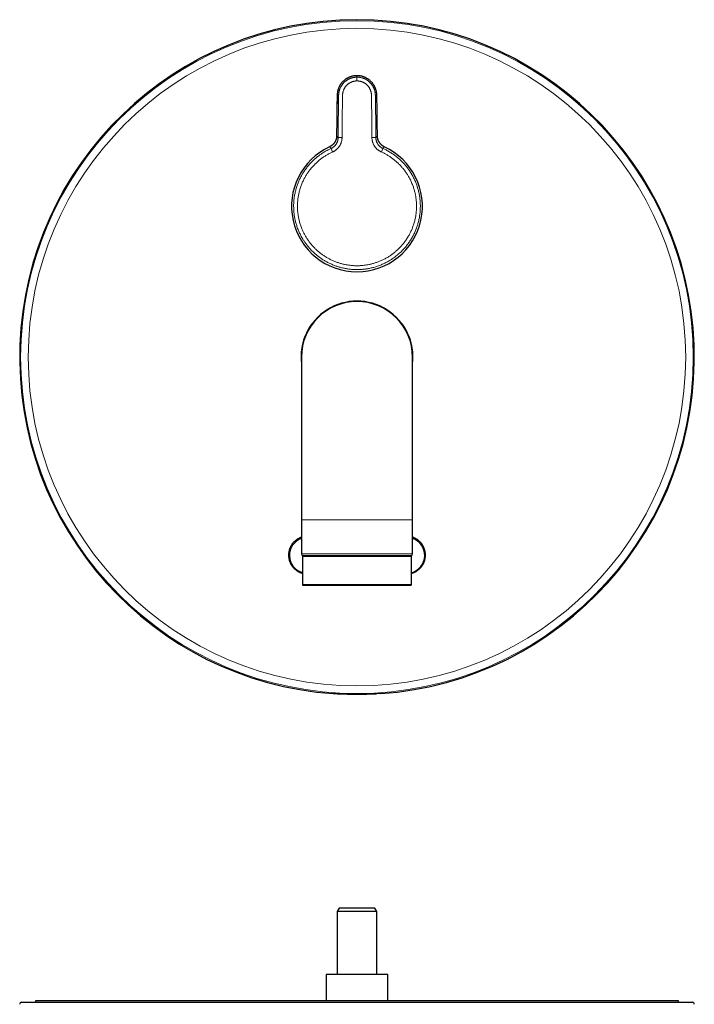
# Model space of a CAD drawing. Units: millimetres. Extents: x 8 to 1054, y 12 to 610.
# Drawn here: x 517 to 687, y 362 to 610 of the extents above; entities that cross this region are included whole.
import ezdxf

# ---------------------------------------------------------------- set-up
doc = ezdxf.new("R2010")
doc.units = ezdxf.units.MM

msp = doc.modelspace()

# ---------------------------------------------------------------- linework, layer by layer
at = {"color": 252, "linetype": 'Continuous', "lineweight": 0}
for p, q in [((601.97, 594.54), (601.97, 595.5)), ((587.97, 483.97), (601.97, 483.97)), ((601.97, 483.97), (615.97, 483.97)), ((587.97, 475.37), (601.97, 475.37)), ((615.72, 474.77), (588.22, 474.77)), ((601.97, 475.37), (615.97, 475.37)), ((588.22, 467.67), (607.24, 467.67)), ((607.24, 467.67), (615.72, 467.67))]:
    msp.add_line(p, q, dxfattribs=at)
at = {"color": 7, "linetype": 'Continuous', "lineweight": 30}
for p, q in [((587.97, 524.97), (587.97, 483.97)), ((615.97, 483.97), (615.97, 524.97)), ((587.97, 483.97), (587.97, 475.37)), ((615.97, 475.37), (615.97, 483.97)), ((588.22, 474.77), (588.22, 467.67)), ((615.72, 467.67), (615.72, 474.77)), ((587.53, 470.92), (587.6, 470.89)), ((616.38, 470.89), (616.46, 470.92)), ((596, 440.18), (596.06, 440.21)), ((596, 440.18), (596, 440.18)), ((607.95, 440.18), (607.95, 440.18)), ((597.47, 386.12), (596.97, 385.25)), ((596.97, 385.25), (596.97, 369.42)), ((606.97, 385.25), (596.97, 385.25)), ((606.47, 386.12), (597.47, 386.12)), ((606.97, 385.25), (606.47, 386.12)), ((606.97, 369.42), (606.97, 385.25)), ((594.22, 369.42), (594.22, 362.77)), ((607.46, 369.42), (594.22, 369.42)), ((609.72, 369.42), (607.46, 369.42)), ((609.72, 362.77), (609.72, 369.42)), ((517.47, 362.42), (686.48, 362.42)), ((520.97, 362.77), (520.97, 362.42)), ((682.97, 362.77), (520.97, 362.77)), ((682.97, 362.42), (682.97, 362.77))]:
    msp.add_line(p, q, dxfattribs=at)
at = {"color": 7, "linetype": 'Continuous', "lineweight": 30, "flags": 128}
msp.add_lwpolyline([(607.95, 440.18), (607.94, 440.19), (607.93, 440.19), (607.93, 440.19), (607.92, 440.2), (607.91, 440.2), (607.91, 440.2), (607.9, 440.2), (607.89, 440.21)], dxfattribs=at)
at = {"color": 252, "linetype": 'Continuous', "lineweight": 0}
for radius in [84.75, 82.83]:
    msp.add_circle((601.97, 524.97), radius, dxfattribs=at)
at = {"color": 7, "linetype": 'Continuous', "lineweight": 30}
for centre, radius, start, end in [((601.97, 524.97), 85, 274.0301, 265.9699), ((601.97, 562.97), 16.5, 114.6736, 270), ((601.97, 562.97), 16.5, 270, 65.3264), ((601.97, 524.97), 14.1, 353.1721, 186.8279), ((601.97, 524.97), 14, 90, 180), ((601.97, 524.97), 14, 0, 90), ((589.49, 475.01), 4.53, 109.5299, 253.7916), ((614.5, 475.01), 4.53, 285.7127, 70.975), ((588.37, 475.37), 0.4, 180, 270), ((588.42, 474.77), 0.2, 90, 180), ((615.52, 474.77), 0.2, 0, 90), ((615.57, 475.37), 0.4, 270, 0), ((588.42, 467.67), 0.2, 180, 270), ((615.52, 467.67), 0.2, 270, 0), ((601.97, 524.97), 84.95, 266.6797, 273.3203), ((517.47, 361.92), 0.5, 90, 181.5), ((686.48, 361.92), 0.5, 358.5, 90)]:
    msp.add_arc(centre, radius, start, end, dxfattribs=at)
at = {"color": 252, "linetype": 'Continuous', "lineweight": 0}
for centre, radius, start, end in [((601.97, 524.97), 85, 274.0296, 265.9704), ((597.91, 570.04), 10.25, 88.3197, 93.8654), ((606.02, 569.13), 11.16, 86.3615, 91.4534), ((601.97, 562.97), 16.5, 114.6736, 65.3264), ((652.55, 602.28), 62.24, 203.4256, 204.324), ((551.4, 602.28), 62.24, 335.676, 336.5744)]:
    msp.add_arc(centre, radius, start, end, dxfattribs=at)
at = {"color": 7, "linetype": 'Continuous', "lineweight": 30}
for points, knots in [([(601.97, 595.87), (601.97, 595.87), (601.91, 595.87), (601.77, 595.86), (601.56, 595.85), (601.35, 595.83), (601.14, 595.8), (600.93, 595.76), (600.73, 595.71), (600.52, 595.65), (600.32, 595.59), (600.12, 595.51), (599.93, 595.43), (599.74, 595.34), (599.55, 595.24), (599.37, 595.14), (599.19, 595.02), (599.02, 594.9), (598.83, 594.75), (598.63, 594.58), (598.43, 594.4), (598.26, 594.22), (598.11, 594.04), (597.98, 593.87), (597.85, 593.7), (597.74, 593.53), (597.64, 593.36), (597.55, 593.19), (597.46, 593.01), (597.37, 592.8), (597.28, 592.59), (597.21, 592.38), (597.15, 592.18), (597.1, 591.97), (597.05, 591.75), (597.02, 591.51), (596.99, 591.26), (596.97, 590.95), (596.97, 590.74), (596.97, 590.61)], [0, 0, 0, 0, 0.000007, 0.025564, 0.05127, 0.076976, 0.102994, 0.129012, 0.155346, 0.18168, 0.208168, 0.233745, 0.25947, 0.285195, 0.311238, 0.337281, 0.363649, 0.390016, 0.416542, 0.451566, 0.486591, 0.515614, 0.544636, 0.570777, 0.596917, 0.623212, 0.646671, 0.670139, 0.693598, 0.722765, 0.751933, 0.778205, 0.804476, 0.830899, 0.856224, 0.887964, 0.919726, 0.951473, 1, 1, 1, 1]), ([(607.11, 580.67), (607.11, 581.54), (607.09, 583.28), (607.06, 585.89), (607.03, 588.01), (607, 589.65), (606.98, 590.49), (606.97, 591.02), (606.96, 591.24), (606.94, 591.46), (606.91, 591.68), (606.87, 591.9), (606.81, 592.12), (606.75, 592.34), (606.68, 592.55), (606.6, 592.76), (606.51, 592.97), (606.41, 593.17), (606.31, 593.37), (606.19, 593.56), (606.06, 593.76), (605.92, 593.94), (605.76, 594.13), (605.59, 594.32), (605.39, 594.52), (605.19, 594.7), (604.97, 594.88), (604.73, 595.04), (604.49, 595.19), (604.25, 595.32), (604, 595.44), (603.74, 595.55), (603.47, 595.64), (603.19, 595.72), (602.93, 595.78), (602.68, 595.82), (602.45, 595.85), (602.21, 595.86), (602.05, 595.87), (601.97, 595.87)], [0, 0, 0, 0, 0.144593, 0.289187, 0.43378, 0.497535, 0.56129, 0.57351, 0.585738, 0.59796, 0.610173, 0.622719, 0.635277, 0.647836, 0.660382, 0.672751, 0.685133, 0.697514, 0.709883, 0.722675, 0.735481, 0.748288, 0.76108, 0.776333, 0.791598, 0.806851, 0.822536, 0.838233, 0.853918, 0.869329, 0.884752, 0.900164, 0.916028, 0.931905, 0.947769, 0.96082, 0.973885, 0.98695, 1, 1, 1, 1]), ([(596.97, 590.61), (596.97, 590.59), (596.97, 590.4), (596.96, 590.05), (596.95, 589.39), (596.93, 588.57), (596.91, 587.62), (596.91, 586.99), (596.9, 586.7)], [0, 0, 0, 0, 0.010811, 0.144436, 0.272313, 0.520129, 0.77306, 1, 1, 1, 1]), ([(596.9, 586.7), (596.9, 586.61), (596.89, 586.14), (596.88, 585.14), (596.86, 583.22), (596.84, 581.68), (596.84, 580.67)], [0, 0, 0, 0, 0.044479, 0.233959, 0.498886, 1, 1, 1, 1]), ([(596.84, 580.67), (596.83, 580.6), (596.83, 580.47), (596.81, 580.27), (596.77, 580.07), (596.72, 579.87), (596.66, 579.68), (596.59, 579.49), (596.5, 579.31), (596.4, 579.13), (596.29, 578.96), (596.17, 578.8), (596.04, 578.65), (595.89, 578.5), (595.74, 578.37), (595.58, 578.25), (595.42, 578.14), (595.25, 578.04), (595.14, 577.99), (595.09, 577.96)], [0, 0, 0, 0, 0.059378, 0.118959, 0.178608, 0.238189, 0.297567, 0.356945, 0.416525, 0.476175, 0.535755, 0.595133, 0.654511, 0.714091, 0.77374, 0.83332, 0.892698, 0.946349, 1, 1, 1, 1]), ([(608.86, 577.96), (608.8, 577.99), (608.68, 578.05), (608.5, 578.16), (608.34, 578.27), (608.18, 578.39), (608.03, 578.53), (607.89, 578.68), (607.76, 578.83), (607.64, 578.99), (607.53, 579.16), (607.43, 579.34), (607.35, 579.53), (607.27, 579.72), (607.21, 579.91), (607.17, 580.11), (607.14, 580.3), (607.12, 580.49), (607.11, 580.61), (607.11, 580.67)], [0, 0, 0, 0, 0.059377, 0.118958, 0.178607, 0.238187, 0.297564, 0.356941, 0.416522, 0.476171, 0.535751, 0.595128, 0.654506, 0.714086, 0.773735, 0.833315, 0.892692, 0.946346, 1, 1, 1, 1]), ([(587.97, 479.58), (587.95, 479.57), (587.84, 479.54), (587.64, 479.46), (587.4, 479.35), (587.16, 479.22), (586.93, 479.09), (586.71, 478.94), (586.5, 478.78), (586.3, 478.61), (586.1, 478.42), (585.92, 478.22), (585.74, 478.02), (585.59, 477.81), (585.44, 477.59), (585.3, 477.35), (585.18, 477.11), (585.07, 476.87), (584.98, 476.62), (584.9, 476.37), (584.84, 476.11), (584.79, 475.84), (584.75, 475.58), (584.73, 475.31), (584.72, 475.04), (584.73, 474.78), (584.76, 474.51), (584.79, 474.25), (584.85, 473.98), (584.92, 473.72), (585, 473.47), (585.1, 473.23), (585.21, 472.98), (585.33, 472.75), (585.47, 472.51), (585.62, 472.29), (585.78, 472.08), (585.95, 471.88), (586.14, 471.69), (586.33, 471.51), (586.54, 471.33), (586.76, 471.17), (586.98, 471.03), (587.21, 470.9), (587.45, 470.78), (587.69, 470.67), (587.95, 470.57), (588.12, 470.52), (588.22, 470.49), (588.22, 470.49)], [0, 0, 0, 0, 0.006667, 0.028996, 0.051344, 0.073673, 0.095378, 0.117099, 0.138804, 0.16114, 0.183493, 0.205829, 0.227536, 0.24926, 0.270967, 0.293304, 0.31566, 0.337998, 0.359702, 0.381422, 0.403126, 0.42546, 0.447812, 0.470147, 0.491844, 0.513557, 0.535254, 0.557581, 0.579926, 0.602253, 0.623942, 0.645648, 0.667338, 0.689657, 0.711994, 0.734313, 0.755997, 0.777698, 0.799382, 0.821696, 0.844027, 0.866341, 0.888025, 0.909726, 0.931409, 0.953723, 0.976055, 0.998369, 1, 1, 1, 1]), ([(617.85, 478.42), (617.79, 478.47), (617.67, 478.59), (617.48, 478.75), (617.28, 478.91), (617.08, 479.05), (616.86, 479.19), (616.62, 479.31), (616.38, 479.43), (616.17, 479.52), (616.03, 479.56), (615.97, 479.58)], [0, 0, 0, 0, 0.112066, 0.224288, 0.336509, 0.448575, 0.566681, 0.684877, 0.802982, 0.924515, 1, 1, 1, 1]), ([(615.72, 470.49), (615.73, 470.49), (615.82, 470.52), (616, 470.57), (616.25, 470.66), (616.49, 470.77), (616.73, 470.89), (616.96, 471.02), (617.19, 471.17), (617.4, 471.33), (617.61, 471.5), (617.8, 471.68), (617.98, 471.87), (618.16, 472.07), (618.32, 472.29), (618.48, 472.51), (618.61, 472.74), (618.74, 472.97), (618.85, 473.21), (618.95, 473.46), (619.03, 473.72), (619.1, 473.98), (619.15, 474.24), (619.19, 474.5), (619.22, 474.76), (619.23, 475.03), (619.22, 475.3), (619.2, 475.57), (619.17, 475.84), (619.12, 476.09), (619.05, 476.35), (618.97, 476.61), (618.88, 476.86), (618.77, 477.11), (618.65, 477.35), (618.52, 477.57), (618.37, 477.8), (618.21, 478.01), (618.04, 478.22), (617.91, 478.35), (617.85, 478.42)], [0, 0, 0, 0, 0.001521, 0.028854, 0.055424, 0.082014, 0.108583, 0.135924, 0.163288, 0.19063, 0.217208, 0.243808, 0.270387, 0.297738, 0.325112, 0.352463, 0.37905, 0.405657, 0.432244, 0.459603, 0.486985, 0.514344, 0.540934, 0.567543, 0.594133, 0.621494, 0.648878, 0.67624, 0.702827, 0.729434, 0.756021, 0.78338, 0.810761, 0.83812, 0.864706, 0.891314, 0.9179, 0.945259, 0.972641, 1, 1, 1, 1]), ([(588.37, 474.97), (588.38, 474.97), (588.38, 474.97), (588.4, 474.97), (588.42, 474.97), (588.46, 474.97), (588.5, 474.97), (588.55, 474.97), (588.6, 474.97), (588.67, 474.97), (588.76, 474.97), (588.87, 474.97), (588.97, 474.97), (589.05, 474.97), (589.12, 474.97), (589.18, 474.97), (589.26, 474.97), (589.35, 474.97), (589.48, 474.97), (589.64, 474.97), (589.81, 474.97), (589.99, 474.97), (590.18, 474.97), (590.38, 474.97), (590.6, 474.97), (590.85, 474.97), (591.13, 474.97), (591.42, 474.97), (591.72, 474.97), (592.03, 474.97), (592.34, 474.97), (592.64, 474.97), (592.94, 474.97), (593.24, 474.97), (593.55, 474.97), (593.87, 474.97), (594.2, 474.97), (594.53, 474.97), (594.86, 474.97), (595.19, 474.97), (595.52, 474.97), (595.81, 474.97), (596.05, 474.97), (596.23, 474.97), (596.41, 474.97), (596.6, 474.97), (596.78, 474.97), (597.03, 474.97), (597.36, 474.97), (597.75, 474.97), (598.14, 474.97), (598.51, 474.97), (598.85, 474.97), (599.17, 474.97), (599.49, 474.97), (599.84, 474.97), (600.23, 474.97), (600.66, 474.97), (601.1, 474.97), (601.54, 474.97), (601.83, 474.97), (601.97, 474.97)], [0, 0, 0, 0, 0.018289, 0.036547, 0.054789, 0.073032, 0.087374, 0.101734, 0.116117, 0.131335, 0.151619, 0.171877, 0.192132, 0.201686, 0.211245, 0.220813, 0.230391, 0.239981, 0.25839, 0.276763, 0.295116, 0.313462, 0.331818, 0.3502, 0.368621, 0.390554, 0.412437, 0.434298, 0.456161, 0.478053, 0.499999, 0.518803, 0.537567, 0.556309, 0.575045, 0.593791, 0.612564, 0.631379, 0.649421, 0.667428, 0.685413, 0.703393, 0.712813, 0.722238, 0.731669, 0.741108, 0.750559, 0.760021, 0.779413, 0.798768, 0.818104, 0.837439, 0.852642, 0.867864, 0.883114, 0.897513, 0.918014, 0.938492, 0.958968, 0.979464, 1, 1, 1, 1]), ([(601.97, 474.97), (602.11, 474.97), (602.37, 474.97), (602.76, 474.97), (603.14, 474.97), (603.5, 474.97), (603.84, 474.97), (604.14, 474.97), (604.45, 474.97), (604.8, 474.97), (605.18, 474.97), (605.6, 474.97), (605.94, 474.97), (606.21, 474.97), (606.41, 474.97), (606.6, 474.97), (606.79, 474.97), (607.04, 474.97), (607.35, 474.97), (607.7, 474.97), (608.06, 474.97), (608.41, 474.97), (608.75, 474.97), (609.09, 474.97), (609.44, 474.97), (609.81, 474.97), (610.18, 474.97), (610.55, 474.97), (610.91, 474.97), (611.26, 474.97), (611.58, 474.97), (611.87, 474.97), (612.14, 474.97), (612.41, 474.97), (612.66, 474.97), (612.9, 474.97), (613.13, 474.97), (613.36, 474.97), (613.57, 474.97), (613.76, 474.97), (613.95, 474.97), (614.1, 474.97), (614.22, 474.97), (614.3, 474.97), (614.39, 474.97), (614.47, 474.97), (614.54, 474.97), (614.65, 474.97), (614.77, 474.97), (614.9, 474.97), (615.03, 474.97), (615.13, 474.97), (615.21, 474.97), (615.28, 474.97), (615.35, 474.97), (615.41, 474.97), (615.46, 474.97), (615.51, 474.97), (615.55, 474.97), (615.57, 474.97), (615.57, 474.97), (615.57, 474.97)], [0, 0, 0, 0, 0.0182919, 0.0365521, 0.0547955, 0.0730373, 0.0873791, 0.1017364, 0.1161167, 0.1313354, 0.1516186, 0.1718772, 0.192132, 0.2016856, 0.2112451, 0.2208127, 0.2303905, 0.2399807, 0.2583903, 0.2767635, 0.2951156, 0.3134621, 0.3318183, 0.3501995, 0.3686211, 0.3905538, 0.4124374, 0.4342977, 0.4561608, 0.4780527, 0.4999993, 0.5188027, 0.5375671, 0.5563091, 0.5750449, 0.5937909, 0.6125636, 0.6313792, 0.6494211, 0.6674277, 0.6854134, 0.7033929, 0.7128132, 0.7222379, 0.731669, 0.7411085, 0.7505586, 0.7600213, 0.7794131, 0.7987679, 0.8181039, 0.8374388, 0.8526418, 0.867864, 0.8831141, 0.8975106, 0.9180091, 0.938486, 0.9589625, 0.9794601, 1, 1, 1, 1]), ([(586.54, 471.54), (586.58, 471.51), (586.72, 471.39), (586.98, 471.21), (587.27, 471.04), (587.46, 470.96), (587.53, 470.93)], [0, 0, 0, 0, 0.132675, 0.484098, 0.798855, 1, 1, 1, 1]), ([(616.46, 470.92), (616.47, 470.93), (616.55, 470.96), (616.71, 471.05), (616.98, 471.2), (617.21, 471.34), (617.34, 471.45), (617.38, 471.48)], [0, 0, 0, 0, 0.018213, 0.239783, 0.521578, 0.863552, 1, 1, 1, 1]), ([(588.43, 467.47), (588.43, 467.47), (588.43, 467.47), (588.43, 467.47), (588.45, 467.47), (588.46, 467.47), (588.49, 467.47), (588.52, 467.47), (588.55, 467.47), (588.6, 467.47), (588.66, 467.47), (588.72, 467.47), (588.8, 467.47), (588.89, 467.47), (589.01, 467.47), (589.15, 467.47), (589.3, 467.47), (589.45, 467.47), (589.61, 467.47), (589.78, 467.47), (589.95, 467.47), (590.12, 467.47), (590.29, 467.47), (590.44, 467.47), (590.61, 467.47), (590.81, 467.47), (591.05, 467.47), (591.33, 467.47), (591.62, 467.47), (591.93, 467.47), (592.22, 467.47), (592.49, 467.47), (592.74, 467.47), (592.99, 467.47), (593.25, 467.47), (593.51, 467.47), (593.78, 467.47), (594.06, 467.47), (594.35, 467.47), (594.67, 467.47), (595.01, 467.47), (595.36, 467.47), (595.71, 467.47), (596.06, 467.47), (596.43, 467.47), (596.81, 467.47), (597.23, 467.47), (597.67, 467.47), (598.11, 467.47), (598.56, 467.47), (599.01, 467.47), (599.45, 467.47), (599.86, 467.47), (600.24, 467.47), (600.63, 467.47), (601.02, 467.47), (601.41, 467.47), (601.8, 467.47), (602.15, 467.47), (602.47, 467.47), (602.74, 467.47), (603.02, 467.47), (603.29, 467.47), (603.56, 467.47), (603.85, 467.47), (604.16, 467.47), (604.48, 467.47), (604.79, 467.47), (605.13, 467.47), (605.52, 467.47), (605.93, 467.47), (606.35, 467.47), (606.76, 467.47), (607.03, 467.47), (607.17, 467.47)], [0, 0, 0, 0, 0.008216, 0.018568, 0.028903, 0.039225, 0.049539, 0.059848, 0.070158, 0.082314, 0.094483, 0.106672, 0.118195, 0.134599, 0.15098, 0.167357, 0.183745, 0.200162, 0.2148, 0.229411, 0.244004, 0.258594, 0.270062, 0.281541, 0.293037, 0.305217, 0.322607, 0.33997, 0.357327, 0.374699, 0.392106, 0.405001, 0.41787, 0.430721, 0.443562, 0.456403, 0.46925, 0.482113, 0.494999, 0.510048, 0.525063, 0.540057, 0.555043, 0.570033, 0.585042, 0.600081, 0.617635, 0.635145, 0.652632, 0.670117, 0.68762, 0.705163, 0.719897, 0.734599, 0.749281, 0.763955, 0.778634, 0.79333, 0.808054, 0.818406, 0.828741, 0.839063, 0.849377, 0.859686, 0.869996, 0.882152, 0.894321, 0.90651, 0.918031, 0.934433, 0.950814, 0.96719, 0.98358, 1, 1, 1, 1]), ([(607.17, 467.47), (607.28, 467.47), (607.52, 467.47), (607.88, 467.47), (608.22, 467.47), (608.54, 467.47), (608.83, 467.47), (609.09, 467.47), (609.36, 467.47), (609.66, 467.47), (610, 467.47), (610.37, 467.47), (610.72, 467.47), (611.07, 467.47), (611.38, 467.47), (611.65, 467.47), (611.89, 467.47), (612.12, 467.47), (612.34, 467.47), (612.56, 467.47), (612.77, 467.47), (612.97, 467.47), (613.18, 467.47), (613.39, 467.47), (613.6, 467.47), (613.8, 467.47), (613.99, 467.47), (614.17, 467.47), (614.34, 467.47), (614.51, 467.47), (614.67, 467.47), (614.82, 467.47), (614.97, 467.47), (615.09, 467.47), (615.2, 467.47), (615.29, 467.47), (615.36, 467.47), (615.42, 467.47), (615.46, 467.47), (615.49, 467.47), (615.51, 467.47), (615.52, 467.47), (615.52, 467.47), (615.52, 467.47)], [0, 0, 0, 0, 0.024406, 0.048767, 0.073102, 0.097432, 0.116557, 0.135702, 0.154875, 0.175187, 0.204185, 0.233139, 0.262083, 0.291052, 0.32008, 0.341582, 0.363042, 0.384472, 0.405886, 0.427298, 0.448722, 0.470171, 0.49166, 0.516756, 0.541794, 0.566798, 0.591787, 0.616785, 0.641813, 0.666892, 0.696164, 0.725363, 0.754524, 0.783681, 0.812869, 0.842122, 0.866693, 0.89121, 0.915693, 0.940163, 0.964641, 0.989147, 1, 1, 1, 1]), ([(596.06, 440.21), (596.06, 440.21), (596.07, 440.21), (596.09, 440.21), (596.13, 440.21), (596.18, 440.21), (596.24, 440.21), (596.31, 440.21), (596.38, 440.2), (596.47, 440.2), (596.57, 440.19), (596.67, 440.19), (596.77, 440.18), (596.87, 440.18), (596.97, 440.17), (597.03, 440.17), (597.05, 440.17)], [0, 0, 0, 0, 0.0737535, 0.147742, 0.2214953, 0.2952481, 0.3692361, 0.4429893, 0.5167641, 0.5907736, 0.6645492, 0.7384568, 0.8125993, 0.8865076, 0.9432538, 1, 1, 1, 1]), ([(607.89, 440.21), (607.89, 440.21), (607.88, 440.21), (607.86, 440.21), (607.82, 440.21), (607.77, 440.21), (607.71, 440.21), (607.64, 440.21), (607.57, 440.2), (607.48, 440.2), (607.38, 440.19), (607.28, 440.19), (607.18, 440.18), (607.08, 440.18), (606.98, 440.17), (606.92, 440.17), (606.89, 440.17)], [0, 0, 0, 0, 0.073753, 0.147742, 0.221495, 0.295248, 0.369236, 0.442989, 0.516764, 0.590774, 0.664549, 0.738457, 0.812599, 0.886508, 0.943254, 1, 1, 1, 1])]:
    msp.add_open_spline(points, degree=3, knots=knots, dxfattribs=at)
at = {"color": 252, "linetype": 'Continuous', "lineweight": 0}
for points, knots in [([(597.22, 580.26), (597.22, 581.06), (597.23, 582.66), (597.26, 584.83), (597.28, 586.74), (597.3, 588.42), (597.33, 589.77), (597.34, 590.64), (597.35, 591.02), (597.36, 591.25), (597.39, 591.48), (597.43, 591.71), (597.47, 591.94), (597.53, 592.16), (597.6, 592.4), (597.69, 592.63), (597.8, 592.86), (597.9, 593.07), (598.01, 593.26), (598.11, 593.43), (598.23, 593.59), (598.34, 593.74), (598.47, 593.89), (598.61, 594.05), (598.77, 594.22), (598.96, 594.39), (599.15, 594.54), (599.32, 594.67), (599.48, 594.78), (599.65, 594.88), (599.82, 594.97), (600, 595.06), (600.18, 595.14), (600.36, 595.21), (600.55, 595.28), (600.75, 595.33), (600.96, 595.39), (601.2, 595.43), (601.45, 595.47), (601.71, 595.49), (601.89, 595.5), (601.97, 595.5)], [0, 0, 0, 0, 0.134336, 0.268672, 0.362604, 0.456535, 0.550466, 0.588895, 0.601718, 0.614539, 0.627498, 0.640456, 0.653594, 0.666732, 0.679953, 0.694273, 0.708603, 0.722923, 0.733872, 0.744825, 0.755774, 0.766847, 0.777449, 0.788051, 0.802425, 0.81681, 0.831183, 0.842155, 0.853126, 0.863984, 0.874963, 0.885948, 0.896928, 0.908097, 0.919271, 0.930441, 0.94174, 0.956192, 0.970757, 0.985322, 1, 1, 1, 1]), ([(601.97, 595.87), (601.97, 595.86), (601.97, 595.85), (601.97, 595.83), (601.97, 595.79), (601.97, 595.75), (601.97, 595.71), (601.97, 595.66), (601.97, 595.61), (601.97, 595.55), (601.97, 595.51), (601.97, 595.5)], [0, 0, 0, 0, 0.127504, 0.255009, 0.382518, 0.510028, 0.611684, 0.713341, 0.815, 0.916659, 1, 1, 1, 1]), ([(601.97, 595.5), (601.97, 595.5), (602.06, 595.5), (602.22, 595.49), (602.47, 595.47), (602.72, 595.44), (602.97, 595.39), (603.22, 595.33), (603.45, 595.26), (603.65, 595.19), (603.83, 595.12), (604, 595.04), (604.18, 594.95), (604.35, 594.85), (604.52, 594.74), (604.68, 594.63), (604.84, 594.51), (604.99, 594.39), (605.13, 594.26), (605.27, 594.12), (605.4, 593.98), (605.53, 593.84), (605.66, 593.68), (605.77, 593.52), (605.9, 593.34), (606.02, 593.12), (606.13, 592.91), (606.22, 592.71), (606.29, 592.54), (606.35, 592.36), (606.41, 592.18), (606.47, 591.98), (606.51, 591.78), (606.55, 591.58), (606.57, 591.37), (606.59, 591.16), (606.6, 590.95), (606.61, 590.51), (606.62, 589.84), (606.64, 588.63), (606.67, 586.78), (606.7, 584.27), (606.72, 581.98), (606.73, 580.65), (606.73, 580.26)], [0, 0, 0, 0, 0.000003, 0.013964, 0.027934, 0.041894, 0.05623, 0.070577, 0.084912, 0.095673, 0.106435, 0.117274, 0.128113, 0.139199, 0.150284, 0.161454, 0.172623, 0.183347, 0.194072, 0.204869, 0.215666, 0.226694, 0.237722, 0.248832, 0.259942, 0.275119, 0.290296, 0.30056, 0.310829, 0.321094, 0.332466, 0.343839, 0.355299, 0.366758, 0.378473, 0.390189, 0.401974, 0.413761, 0.464284, 0.514807, 0.615853, 0.775766, 0.935684, 1, 1, 1, 1]), ([(601.97, 594.54), (601.91, 594.54), (601.77, 594.54), (601.57, 594.52), (601.36, 594.49), (601.18, 594.46), (601.01, 594.42), (600.85, 594.37), (600.67, 594.31), (600.48, 594.23), (600.31, 594.14), (600.15, 594.06), (600.02, 593.98), (599.9, 593.89), (599.76, 593.8), (599.62, 593.68), (599.47, 593.54), (599.33, 593.41), (599.22, 593.29), (599.12, 593.17), (599.03, 593.05), (598.94, 592.91), (598.84, 592.75), (598.74, 592.58), (598.66, 592.41), (598.59, 592.25), (598.54, 592.09), (598.48, 591.9), (598.43, 591.7), (598.39, 591.49), (598.36, 591.27), (598.34, 591), (598.33, 590.67), (598.32, 590.29), (598.32, 589.9), (598.31, 589.23), (598.29, 588.27), (598.27, 586.8), (598.25, 584.93), (598.22, 582.68), (598.21, 581.08), (598.21, 580.28)], [0, 0, 0, 0, 0.012473, 0.025042, 0.037611, 0.050278, 0.059589, 0.0689, 0.081544, 0.094199, 0.106842, 0.116513, 0.126183, 0.135316, 0.144449, 0.156832, 0.169224, 0.181607, 0.191059, 0.200511, 0.209641, 0.218771, 0.231164, 0.243567, 0.25596, 0.265431, 0.274902, 0.287793, 0.300792, 0.31379, 0.327068, 0.340347, 0.364003, 0.387661, 0.411321, 0.434981, 0.510993, 0.587006, 0.706056, 0.853026, 1, 1, 1, 1]), ([(605.74, 580.28), (605.74, 580.66), (605.73, 581.52), (605.72, 582.86), (605.71, 584.29), (605.69, 585.72), (605.67, 587.28), (605.65, 588.66), (605.63, 589.86), (605.62, 590.52), (605.61, 590.93), (605.6, 591.1), (605.59, 591.26), (605.57, 591.43), (605.54, 591.6), (605.51, 591.76), (605.46, 591.93), (605.41, 592.1), (605.34, 592.29), (605.25, 592.49), (605.16, 592.68), (605.06, 592.84), (604.96, 592.99), (604.86, 593.12), (604.75, 593.27), (604.61, 593.42), (604.47, 593.55), (604.35, 593.67), (604.23, 593.77), (604.1, 593.86), (603.98, 593.95), (603.85, 594.03), (603.72, 594.1), (603.58, 594.17), (603.44, 594.24), (603.3, 594.3), (603.15, 594.35), (603.01, 594.4), (602.85, 594.44), (602.67, 594.48), (602.48, 594.51), (602.29, 594.53), (602.13, 594.54), (602.03, 594.54), (601.97, 594.54)], [0, 0, 0, 0, 0.070366, 0.15785, 0.245335, 0.332822, 0.420309, 0.531049, 0.586419, 0.64179, 0.651948, 0.662124, 0.672298, 0.682585, 0.692873, 0.703296, 0.713719, 0.724198, 0.73717, 0.750258, 0.763345, 0.776552, 0.785774, 0.794996, 0.80751, 0.820034, 0.832548, 0.842106, 0.851663, 0.860887, 0.870111, 0.879399, 0.888688, 0.898186, 0.907684, 0.917256, 0.926828, 0.935822, 0.944816, 0.957007, 0.969208, 0.981399, 0.990699, 1, 1, 1, 1]), ([(596.97, 590.61), (596.96, 590.36), (596.94, 589.73), (596.92, 588.72), (596.91, 587.66), (596.9, 586.99), (596.9, 586.7)], [0, 0, 0, 0, 0.191561, 0.483904, 0.776263, 1, 1, 1, 1]), ([(596.84, 580.67), (596.84, 580.67), (596.85, 580.66), (596.88, 580.63), (596.91, 580.59), (596.96, 580.55), (597.01, 580.49), (597.07, 580.42), (597.14, 580.35), (597.19, 580.29), (597.22, 580.26)], [0, 0, 0, 0, 0.126917, 0.253835, 0.380762, 0.50769, 0.630763, 0.753835, 0.876918, 1, 1, 1, 1]), ([(606.73, 580.26), (606.76, 580.29), (606.81, 580.35), (606.88, 580.42), (606.94, 580.49), (606.99, 580.55), (607.04, 580.59), (607.07, 580.63), (607.1, 580.66), (607.11, 580.67), (607.11, 580.67)], [0, 0, 0, 0, 0.123073, 0.246145, 0.369227, 0.49231, 0.619227, 0.746144, 0.873072, 1, 1, 1, 1]), ([(595.45, 577.54), (595.51, 577.57), (595.62, 577.62), (595.78, 577.72), (595.93, 577.81), (596.06, 577.91), (596.19, 578.02), (596.32, 578.13), (596.44, 578.25), (596.54, 578.38), (596.64, 578.51), (596.73, 578.64), (596.81, 578.77), (596.89, 578.91), (596.96, 579.06), (597.02, 579.21), (597.08, 579.37), (597.13, 579.53), (597.16, 579.7), (597.19, 579.88), (597.21, 580.07), (597.22, 580.2), (597.22, 580.26)], [0, 0, 0, 0, 0.056384, 0.113007, 0.161343, 0.209716, 0.258052, 0.307799, 0.357587, 0.407334, 0.45274, 0.498146, 0.544055, 0.589964, 0.638458, 0.68699, 0.735485, 0.785392, 0.835341, 0.885248, 0.942501, 1, 1, 1, 1]), ([(598.21, 580.28), (598.21, 580.22), (598.21, 580.11), (598.19, 579.93), (598.17, 579.74), (598.14, 579.54), (598.09, 579.32), (598.03, 579.1), (597.95, 578.89), (597.87, 578.68), (597.77, 578.48), (597.67, 578.29), (597.56, 578.11), (597.44, 577.94), (597.31, 577.77), (597.17, 577.6), (597.01, 577.44), (596.84, 577.29), (596.67, 577.15), (596.49, 577.01), (596.32, 576.9), (596.15, 576.8), (596, 576.72), (595.9, 576.67), (595.84, 576.65)], [0, 0, 0, 0, 0.038212, 0.076442, 0.114654, 0.163714, 0.212928, 0.262222, 0.311516, 0.36073, 0.40979, 0.455421, 0.501115, 0.546809, 0.592441, 0.64139, 0.690493, 0.739674, 0.788856, 0.837959, 0.886908, 0.9246, 0.962309, 1, 1, 1, 1]), ([(608.11, 576.65), (608.05, 576.67), (607.95, 576.72), (607.79, 576.81), (607.62, 576.91), (607.45, 577.02), (607.27, 577.15), (607.09, 577.3), (606.93, 577.45), (606.77, 577.61), (606.63, 577.78), (606.5, 577.95), (606.38, 578.13), (606.27, 578.31), (606.17, 578.5), (606.07, 578.7), (605.99, 578.91), (605.92, 579.12), (605.86, 579.34), (605.81, 579.56), (605.77, 579.79), (605.75, 580.03), (605.74, 580.2), (605.74, 580.28)], [0, 0, 0, 0, 0.038758, 0.077536, 0.116294, 0.165221, 0.214302, 0.263462, 0.312622, 0.361703, 0.41063, 0.456735, 0.502905, 0.549074, 0.59518, 0.64433, 0.693636, 0.743022, 0.792408, 0.841715, 0.890866, 0.945433, 1, 1, 1, 1]), ([(606.73, 580.26), (606.73, 580.2), (606.74, 580.08), (606.76, 579.88), (606.79, 579.69), (606.83, 579.49), (606.89, 579.3), (606.97, 579.11), (607.05, 578.92), (607.15, 578.74), (607.27, 578.56), (607.39, 578.39), (607.53, 578.24), (607.67, 578.1), (607.82, 577.96), (607.98, 577.84), (608.15, 577.73), (608.32, 577.63), (608.44, 577.57), (608.5, 577.54)], [0, 0, 0, 0, 0.054623, 0.109246, 0.168277, 0.227511, 0.286813, 0.346045, 0.405075, 0.466558, 0.528117, 0.589599, 0.648302, 0.707207, 0.766179, 0.825083, 0.883786, 0.941893, 1, 1, 1, 1]), ([(608.5, 577.54), (608.64, 577.48), (608.9, 577.36), (609.32, 577.15), (609.74, 576.93), (610.16, 576.68), (610.58, 576.42), (610.98, 576.16), (611.36, 575.89), (611.73, 575.61), (612.1, 575.32), (612.44, 575.03), (612.77, 574.73), (613.1, 574.43), (613.41, 574.12), (613.71, 573.8), (614, 573.48), (614.28, 573.15), (614.56, 572.8), (614.85, 572.42), (615.13, 572.03), (615.4, 571.62), (615.65, 571.21), (615.9, 570.78), (616.14, 570.34), (616.37, 569.89), (616.58, 569.43), (616.77, 568.97), (616.95, 568.53), (617.1, 568.09), (617.25, 567.63), (617.38, 567.16), (617.5, 566.69), (617.61, 566.22), (617.7, 565.73), (617.78, 565.24), (617.85, 564.73), (617.89, 564.23), (617.93, 563.74), (617.94, 563.26), (617.94, 562.79), (617.93, 562.31), (617.9, 561.83), (617.86, 561.35), (617.8, 560.86), (617.73, 560.37), (617.64, 559.88), (617.53, 559.38), (617.41, 558.89), (617.28, 558.42), (617.14, 557.96), (616.98, 557.52), (616.81, 557.07), (616.63, 556.62), (616.43, 556.18), (616.21, 555.74), (615.98, 555.31), (615.73, 554.87), (615.47, 554.44), (615.19, 554.01), (614.91, 553.61), (614.62, 553.23), (614.33, 552.86), (614.02, 552.5), (613.7, 552.14), (613.36, 551.78), (613.02, 551.44), (612.66, 551.11), (612.28, 550.78), (611.88, 550.45), (611.48, 550.15), (611.08, 549.86), (610.68, 549.59), (610.29, 549.34), (609.88, 549.1), (609.45, 548.87), (609.02, 548.65), (608.58, 548.44), (608.13, 548.24), (607.66, 548.05), (607.18, 547.88), (606.7, 547.72), (606.22, 547.58), (605.76, 547.47), (605.33, 547.37), (604.91, 547.28), (604.49, 547.21), (604.08, 547.15), (603.66, 547.1), (603.24, 547.06), (602.82, 547.03), (602.4, 547.02), (601.96, 547.01), (601.51, 547.02), (601.04, 547.04), (600.57, 547.07), (600.11, 547.12), (599.66, 547.18), (599.22, 547.25), (598.79, 547.33), (598.36, 547.42), (597.94, 547.53), (597.52, 547.64), (597.1, 547.77), (596.68, 547.91), (596.25, 548.07), (595.81, 548.25), (595.38, 548.43), (594.97, 548.63), (594.56, 548.83), (594.17, 549.05), (593.78, 549.27), (593.4, 549.51), (593.02, 549.76), (592.66, 550.01), (592.32, 550.26), (591.99, 550.52), (591.66, 550.79), (591.32, 551.08), (591, 551.38), (590.68, 551.69), (590.37, 552), (590.08, 552.32), (589.8, 552.65), (589.53, 552.98), (589.26, 553.31), (589.02, 553.64), (588.81, 553.94), (588.62, 554.22), (588.41, 554.55), (588.18, 554.93), (587.94, 555.35), (587.72, 555.78), (587.51, 556.22), (587.3, 556.67), (587.11, 557.14), (586.93, 557.61), (586.77, 558.09), (586.63, 558.57), (586.5, 559.02), (586.39, 559.48), (586.3, 559.95), (586.21, 560.43), (586.14, 560.91), (586.09, 561.39), (586.04, 561.88), (586.02, 562.38), (586.01, 562.89), (586.01, 563.4), (586.03, 563.89), (586.07, 564.37), (586.12, 564.83), (586.18, 565.31), (586.26, 565.79), (586.35, 566.26), (586.46, 566.74), (586.58, 567.22), (586.72, 567.7), (586.88, 568.18), (587.05, 568.66), (587.24, 569.11), (587.42, 569.55), (587.62, 569.98), (587.84, 570.4), (588.07, 570.83), (588.32, 571.25), (588.58, 571.66), (588.85, 572.07), (589.14, 572.48), (589.45, 572.88), (589.77, 573.27), (590.1, 573.65), (590.42, 573.99), (590.73, 574.31), (591.04, 574.61), (591.36, 574.9), (591.7, 575.19), (592.06, 575.49), (592.41, 575.76), (592.75, 576), (593.08, 576.23), (593.43, 576.46), (593.82, 576.7), (594.24, 576.94), (594.65, 577.16), (595.06, 577.36), (595.32, 577.48), (595.45, 577.54)], [0, 0, 0, 0, 0.005097, 0.0101941, 0.0158814, 0.0215701, 0.0272574, 0.0326554, 0.0380557, 0.043456, 0.048854, 0.0539831, 0.0591132, 0.0642422, 0.0692477, 0.0742559, 0.079265, 0.0842732, 0.0892786, 0.0948749, 0.1004752, 0.1060767, 0.1116769, 0.1172733, 0.123129, 0.1289877, 0.1348463, 0.140702, 0.1459957, 0.1512894, 0.1568844, 0.1624832, 0.1680833, 0.1736822, 0.1792771, 0.1851313, 0.1909885, 0.1968457, 0.2026999, 0.2079923, 0.2132846, 0.2188784, 0.2244761, 0.2300751, 0.2356728, 0.2412666, 0.2471196, 0.2529756, 0.2588316, 0.2646846, 0.2699758, 0.275267, 0.2808609, 0.2864586, 0.2920576, 0.2976554, 0.3032492, 0.3091022, 0.3149582, 0.3208142, 0.3266671, 0.3319583, 0.3372495, 0.3428445, 0.3484434, 0.3540436, 0.3596425, 0.3652376, 0.3710918, 0.3769489, 0.3828061, 0.3886603, 0.3939526, 0.3992449, 0.4048413, 0.4104416, 0.4160433, 0.4216436, 0.42724, 0.4330957, 0.4389544, 0.4448131, 0.4506688, 0.4559625, 0.4612561, 0.4660648, 0.4708734, 0.4757146, 0.4805575, 0.4854004, 0.4902416, 0.4951176, 0.4999935, 0.5053917, 0.5107922, 0.5161927, 0.5215909, 0.5267202, 0.5318504, 0.5369797, 0.5419852, 0.5469936, 0.5520028, 0.5570112, 0.5620167, 0.5674149, 0.5728154, 0.5782159, 0.583614, 0.5887433, 0.5938735, 0.5990028, 0.6042496, 0.6094976, 0.6147445, 0.6193921, 0.6240398, 0.6291354, 0.6342339, 0.6393334, 0.6444319, 0.6495275, 0.6544599, 0.659395, 0.6643309, 0.6692659, 0.6741983, 0.6781517, 0.6821056, 0.686059, 0.6916549, 0.6972547, 0.7028559, 0.7084557, 0.7140516, 0.7199069, 0.7257651, 0.7316234, 0.7374787, 0.742772, 0.7480653, 0.7536598, 0.7592582, 0.7648579, 0.7704563, 0.7760508, 0.7819045, 0.7877613, 0.793618, 0.7994718, 0.8047637, 0.8100556, 0.8156493, 0.8212468, 0.8268457, 0.8324433, 0.838037, 0.8438898, 0.8497456, 0.8556014, 0.8614543, 0.8667453, 0.8720364, 0.8776305, 0.8832285, 0.8888278, 0.8944259, 0.90002, 0.9058733, 0.9117295, 0.9175857, 0.923439, 0.9287304, 0.9340219, 0.938736, 0.9434502, 0.9488527, 0.9542564, 0.959659, 0.9642051, 0.968752, 0.9732981, 0.9788905, 0.9844842, 0.9900766, 0.9950383, 1, 1, 1, 1]), ([(595.84, 576.65), (595.74, 576.6), (595.52, 576.5), (595.17, 576.33), (594.81, 576.14), (594.45, 575.94), (594.09, 575.72), (593.74, 575.5), (593.4, 575.27), (593.06, 575.02), (592.72, 574.77), (592.39, 574.5), (592.06, 574.22), (591.74, 573.93), (591.41, 573.61), (591.08, 573.27), (590.74, 572.91), (590.42, 572.53), (590.11, 572.14), (589.82, 571.76), (589.57, 571.39), (589.33, 571.04), (589.11, 570.68), (588.89, 570.31), (588.69, 569.93), (588.48, 569.52), (588.28, 569.09), (588.08, 568.63), (587.9, 568.17), (587.74, 567.7), (587.6, 567.25), (587.47, 566.82), (587.37, 566.41), (587.28, 565.99), (587.2, 565.57), (587.13, 565.14), (587.07, 564.69), (587.02, 564.22), (586.99, 563.72), (586.97, 563.22), (586.97, 562.73), (586.99, 562.26), (587.02, 561.81), (587.06, 561.38), (587.11, 560.96), (587.17, 560.54), (587.25, 560.11), (587.34, 559.67), (587.45, 559.2), (587.59, 558.72), (587.74, 558.25), (587.9, 557.78), (588.07, 557.34), (588.25, 556.93), (588.43, 556.54), (588.61, 556.16), (588.81, 555.78), (589.03, 555.4), (589.25, 555.04), (589.48, 554.68), (589.71, 554.34), (589.96, 554), (590.21, 553.68), (590.47, 553.35), (590.74, 553.04), (591.02, 552.73), (591.32, 552.43), (591.62, 552.13), (591.94, 551.83), (592.27, 551.55), (592.6, 551.28), (592.93, 551.02), (593.27, 550.77), (593.61, 550.54), (593.95, 550.31), (594.31, 550.09), (594.67, 549.89), (595.04, 549.69), (595.41, 549.5), (595.8, 549.31), (596.2, 549.14), (596.6, 548.98), (597, 548.83), (597.4, 548.7), (597.8, 548.58), (598.2, 548.47), (598.6, 548.37), (599.01, 548.28), (599.42, 548.21), (599.83, 548.14), (600.25, 548.09), (600.68, 548.04), (601.11, 548.01), (601.54, 547.99), (601.96, 547.99), (602.37, 547.99), (602.76, 548.01), (603.15, 548.03), (603.55, 548.07), (603.94, 548.12), (604.33, 548.17), (604.72, 548.24), (605.12, 548.32), (605.52, 548.41), (605.92, 548.51), (606.32, 548.63), (606.72, 548.76), (607.11, 548.89), (607.49, 549.04), (607.88, 549.2), (608.27, 549.37), (608.65, 549.55), (609.04, 549.75), (609.42, 549.96), (609.79, 550.18), (610.14, 550.4), (610.49, 550.63), (610.83, 550.87), (611.16, 551.12), (611.48, 551.38), (611.8, 551.65), (612.11, 551.93), (612.42, 552.22), (612.72, 552.52), (613.02, 552.83), (613.31, 553.15), (613.6, 553.5), (613.9, 553.88), (614.19, 554.28), (614.47, 554.69), (614.74, 555.1), (614.98, 555.51), (615.2, 555.9), (615.4, 556.28), (615.58, 556.66), (615.76, 557.05), (615.92, 557.45), (616.08, 557.88), (616.24, 558.33), (616.39, 558.81), (616.52, 559.29), (616.63, 559.77), (616.72, 560.23), (616.8, 560.67), (616.86, 561.09), (616.91, 561.52), (616.94, 561.94), (616.97, 562.38), (616.98, 562.83), (616.97, 563.31), (616.95, 563.8), (616.92, 564.3), (616.87, 564.79), (616.8, 565.26), (616.73, 565.7), (616.64, 566.12), (616.55, 566.54), (616.44, 566.95), (616.32, 567.37), (616.18, 567.8), (616.02, 568.25), (615.83, 568.71), (615.64, 569.17), (615.42, 569.62), (615.21, 570.04), (614.99, 570.43), (614.77, 570.79), (614.55, 571.15), (614.31, 571.51), (614.05, 571.86), (613.79, 572.2), (613.53, 572.53), (613.26, 572.85), (612.98, 573.16), (612.7, 573.46), (612.4, 573.75), (612.1, 574.03), (611.79, 574.31), (611.46, 574.58), (611.13, 574.85), (610.78, 575.11), (610.43, 575.36), (610.08, 575.58), (609.75, 575.79), (609.43, 575.98), (609.11, 576.16), (608.78, 576.33), (608.45, 576.49), (608.22, 576.6), (608.11, 576.65)], [0, 0, 0, 0, 0.003978, 0.009065, 0.014154, 0.019244, 0.024333, 0.029419, 0.0345, 0.03958, 0.044816, 0.050053, 0.055289, 0.06064, 0.065991, 0.072078, 0.07817, 0.084264, 0.090356, 0.096443, 0.10165, 0.106859, 0.112068, 0.117275, 0.122624, 0.127972, 0.134057, 0.140148, 0.14624, 0.15233, 0.158415, 0.163621, 0.168829, 0.174036, 0.179242, 0.184589, 0.189936, 0.196022, 0.202113, 0.208205, 0.214296, 0.220382, 0.225588, 0.230796, 0.236004, 0.24121, 0.246558, 0.251906, 0.257994, 0.264087, 0.270182, 0.276275, 0.282363, 0.287571, 0.292781, 0.297991, 0.303199, 0.308549, 0.313898, 0.318985, 0.324075, 0.329165, 0.334255, 0.339341, 0.344422, 0.349504, 0.35474, 0.359978, 0.365215, 0.370566, 0.375918, 0.381006, 0.386098, 0.39119, 0.396281, 0.401369, 0.406452, 0.411535, 0.416773, 0.422012, 0.427251, 0.432604, 0.437957, 0.443046, 0.448138, 0.453231, 0.458323, 0.463413, 0.468496, 0.47358, 0.478819, 0.484059, 0.489298, 0.494652, 0.500006, 0.504822, 0.50964, 0.514459, 0.519275, 0.524145, 0.529017, 0.533889, 0.53876, 0.543848, 0.548938, 0.55403, 0.559121, 0.564209, 0.569291, 0.574373, 0.579611, 0.58485, 0.590087, 0.59544, 0.600792, 0.605877, 0.610966, 0.616055, 0.621143, 0.626228, 0.631308, 0.636388, 0.641623, 0.646859, 0.652094, 0.657444, 0.662794, 0.668881, 0.674972, 0.681065, 0.687156, 0.693243, 0.698449, 0.703658, 0.708866, 0.714073, 0.71942, 0.724768, 0.730853, 0.736943, 0.743035, 0.749126, 0.755211, 0.760416, 0.765624, 0.770832, 0.776037, 0.781384, 0.786731, 0.792818, 0.798909, 0.805002, 0.811094, 0.81718, 0.822387, 0.827595, 0.832804, 0.838011, 0.843359, 0.848707, 0.854796, 0.86089, 0.866986, 0.873079, 0.879168, 0.884377, 0.889588, 0.894799, 0.900008, 0.905358, 0.910708, 0.915795, 0.920886, 0.925977, 0.931067, 0.936154, 0.941236, 0.946318, 0.951555, 0.956793, 0.96203, 0.967383, 0.972735, 0.977266, 0.981799, 0.98633, 0.990886, 0.995444, 1, 1, 1, 1]), ([(595.45, 577.54), (595.42, 577.57), (595.37, 577.63), (595.31, 577.71), (595.25, 577.78), (595.2, 577.84), (595.16, 577.89), (595.13, 577.92), (595.1, 577.95), (595.09, 577.96), (595.09, 577.96)], [0, 0, 0, 0, 0.124997, 0.249994, 0.374993, 0.499996, 0.624999, 0.749999, 0.874998, 1, 1, 1, 1]), ([(608.86, 577.96), (608.86, 577.96), (608.85, 577.95), (608.82, 577.92), (608.79, 577.88), (608.75, 577.84), (608.7, 577.78), (608.64, 577.71), (608.58, 577.63), (608.53, 577.57), (608.5, 577.54)], [0, 0, 0, 0, 0.126379, 0.252757, 0.379146, 0.505535, 0.629146, 0.752758, 0.876379, 1, 1, 1, 1]), ([(585.27, 477.27), (585.24, 477.21), (585.17, 477.07), (585.03, 476.73), (584.89, 476.24), (584.79, 475.64), (584.78, 475.07), (584.82, 474.56), (584.91, 474.1), (585.04, 473.65), (585.16, 473.36), (585.22, 473.21)], [0, 0, 0, 0, 0.04597, 0.115581, 0.260385, 0.406061, 0.552729, 0.663488, 0.77492, 0.887075, 1, 1, 1, 1]), ([(617.38, 471.48), (617.46, 471.54), (617.66, 471.7), (617.95, 471.99), (618.24, 472.34), (618.48, 472.67), (618.66, 472.99), (618.8, 473.29), (618.96, 473.67), (619.1, 474.16), (619.2, 474.77), (619.21, 475.27), (619.18, 475.65), (619.16, 475.87), (619.13, 476), (619.12, 476.05)], [0, 0, 0, 0, 0.055922, 0.153207, 0.240484, 0.320082, 0.39201, 0.45628, 0.512902, 0.632395, 0.752121, 0.87146, 0.922229, 0.97325, 1, 1, 1, 1]), ([(585.22, 473.21), (585.26, 473.14), (585.34, 472.97), (585.5, 472.7), (585.7, 472.39), (585.97, 472.06), (586.26, 471.77), (586.46, 471.6), (586.54, 471.54)], [0, 0, 0, 0, 0.117425, 0.262232, 0.43444, 0.634072, 0.861153, 1, 1, 1, 1])]:
    msp.add_open_spline(points, degree=3, knots=knots, dxfattribs=at)

doc.saveas('drawing.dxf')
